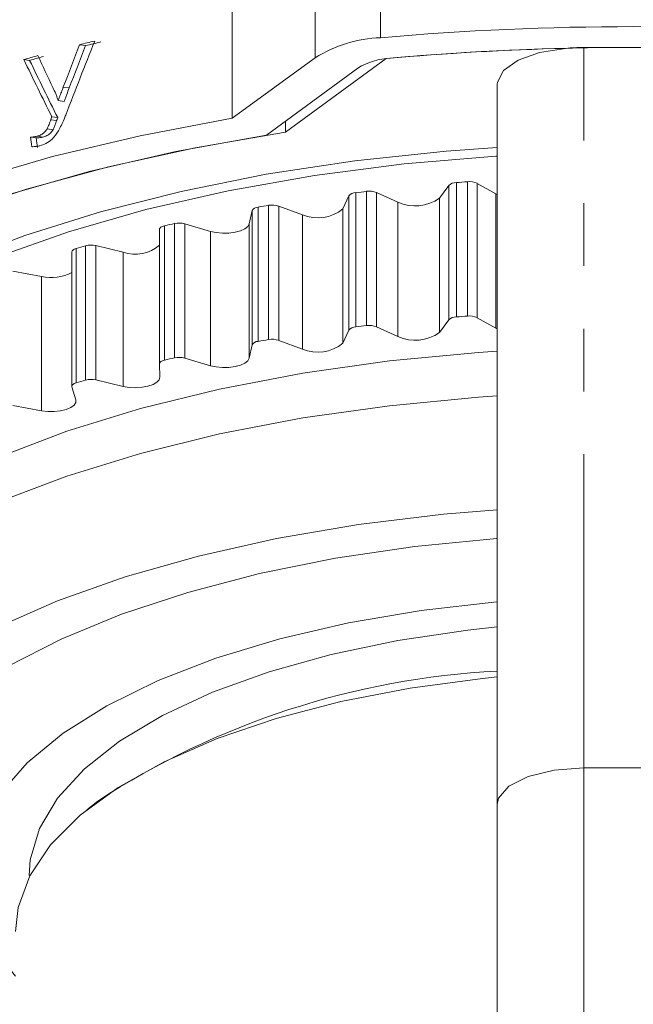
# Model space of a CAD drawing. Units: millimetres. Extents: x -2 to 547, y 9 to 275.
# Drawn here: x 319 to 332, y 212 to 232 of the extents above; entities that cross this region are included whole.
import ezdxf

# ---------------------------------------------------------------- set-up
doc = ezdxf.new("R2010")
doc.units = ezdxf.units.MM
doc.linetypes.add('PHANTOM', pattern=[12.7, 6.35, -1.27, 1.27, -1.27, 1.27, -1.27])

msp = doc.modelspace()

# ---------------------------------------------------------------- linework, layer by layer
at = {"color": 8, "linetype": 'PHANTOM', "lineweight": 0}
for p, q in [((326.553, 260.079), (326.553, 231.479)), ((325.23, 259.674), (325.23, 231.074)), ((330.666, 216.699), (330.666, 231.28)), ((327.934, 225.769), (327.934, 228.488)), ((328.089, 225.828), (328.089, 228.547)), ((328.314, 225.845), (328.314, 228.563)), ((328.508, 225.812), (328.508, 228.531)), ((325.912, 225.559), (325.912, 228.278)), ((326.052, 225.624), (326.052, 228.343)), ((326.272, 225.651), (326.272, 228.37)), ((326.472, 225.627), (326.472, 228.346)), ((327.748, 225.513), (327.748, 228.232)), ((328.889, 225.598), (328.889, 228.317)), ((324.076, 225.332), (324.076, 228.051)), ((324.288, 225.368), (324.288, 228.087)), ((324.493, 225.353), (324.493, 228.072)), ((325.791, 225.296), (325.791, 228.015)), ((326.904, 225.431), (326.904, 228.15)), ((323.953, 225.261), (323.953, 227.98)), ((324.972, 225.177), (324.972, 227.896)), ((322.184, 224.954), (322.184, 227.673)), ((322.386, 224.999), (322.386, 227.718)), ((322.593, 224.993), (322.593, 227.712)), ((323.897, 224.994), (323.897, 227.713)), ((323.112, 224.84), (323.112, 227.558)), ((320.395, 224.494), (320.395, 227.213)), ((320.584, 224.548), (320.584, 227.267)), ((320.792, 224.552), (320.792, 227.27)), ((321.347, 224.422), (321.347, 227.14)), ((319.694, 223.928), (319.694, 226.647)), ((330.666, 216.699), (330.666, 205.365)), ((332.666, 216.699), (330.666, 216.699))]:
    msp.add_line(p, q, dxfattribs=at)
at = {"color": 7, "linetype": 'Continuous', "lineweight": 15}
for p, q in [((323.554, 229.848), (323.554, 246.692)), ((320.586, 231.318), (320.464, 231.337)), ((331.666, 231.28), (330.666, 231.28)), ((332.666, 231.28), (331.666, 231.28)), ((319.452, 231.02), (319.335, 231.037)), ((323.554, 229.848), (325.23, 231.074)), ((326.666, 231.057), (324.629, 229.566)), ((324.243, 229.507), (326.096, 230.863)), ((320.254, 230.463), (320.134, 230.481)), ((328.916, 230.54), (328.916, 215.959)), ((320.15, 230.19), (320.03, 230.208)), ((319.999, 229.801), (319.88, 229.819)), ((320.021, 229.861), (319.901, 229.879)), ((324.629, 229.789), (324.629, 229.566)), ((319.925, 229.616), (319.807, 229.634)), ((319.585, 229.45), (319.468, 229.468)), ((319.72, 229.467), (319.602, 229.485)), ((327.934, 228.488), (327.748, 228.232)), ((328.889, 228.317), (328.508, 228.531)), ((325.912, 228.278), (325.791, 228.015)), ((326.904, 228.15), (326.472, 228.346)), ((328.916, 228.303), (328.889, 228.317)), ((324.972, 227.896), (324.493, 228.072)), ((323.953, 227.98), (323.897, 227.713)), ((322.078, 224.878), (322.078, 227.597)), ((323.112, 227.558), (322.593, 227.712)), ((321.347, 227.14), (320.792, 227.27)), ((320.308, 227.143), (320.308, 224.424)), ((319.694, 226.647), (319.111, 226.752)), ((328.889, 225.598), (328.508, 225.812)), ((326.904, 225.431), (326.472, 225.627)), ((327.934, 225.769), (327.748, 225.513)), ((328.916, 225.584), (328.889, 225.598)), ((325.912, 225.559), (325.791, 225.296)), ((323.953, 225.261), (323.897, 224.994)), ((324.972, 225.177), (324.493, 225.353)), ((322.078, 224.878), (322.089, 224.61)), ((323.112, 224.84), (322.593, 224.993)), ((320.309, 224.414), (320.386, 224.148)), ((321.347, 224.422), (320.792, 224.552)), ((319.694, 223.928), (319.111, 224.033)), ((320.83, 216.029), (320.608, 215.851)), ((328.916, 215.959), (328.916, 203.684))]:
    msp.add_line(p, q, dxfattribs=at)
at = {"color": 7, "linetype": 'Continuous', "lineweight": 15, "flags": 128}
for points in [[(330.299, 231.263), (329.771, 231.176), (329.337, 231.021), (329.043, 230.816), (328.919, 230.582), (328.916, 230.54)], [(323.554, 229.848), (321.691, 229.495), (319.912, 229.071), (318.233, 228.58), (316.668, 228.025), (315.231, 227.412), (313.933, 226.746), (312.786, 226.032), (311.8, 225.277), (310.982, 224.486), (310.34, 223.667), (309.88, 222.826), (309.604, 221.971), (309.516, 221.109), (309.617, 220.247), (309.904, 219.392), (310.377, 218.553), (311.031, 217.735), (311.706, 217.078)], [(324.243, 229.507), (322.411, 229.174), (320.66, 228.77), (319.008, 228.298), (317.468, 227.762), (316.055, 227.167), (314.78, 226.519), (313.656, 225.823), (312.691, 225.085), (311.896, 224.312), (311.276, 223.511), (310.837, 222.689), (310.584, 221.852), (310.518, 221.01), (310.641, 220.169), (310.95, 219.336), (311.444, 218.519), (311.675, 218.219)], [(324.629, 229.566), (322.799, 229.252), (321.047, 228.867), (319.387, 228.415), (317.834, 227.899), (316.402, 227.324), (315.103, 226.695), (313.949, 226.018), (312.948, 225.299), (312.112, 224.543), (311.445, 223.757), (310.955, 222.948), (310.646, 222.124), (310.519, 221.291), (310.578, 220.457), (310.82, 219.628), (311.244, 218.813), (311.675, 218.219)], [(328.916, 229.255), (327.881, 229.18), (326.033, 228.985), (324.24, 228.714), (322.519, 228.369), (320.886, 227.956), (319.356, 227.476), (317.945, 226.936), (316.666, 226.34), (315.532, 225.693), (314.553, 225.003), (313.739, 224.275), (313.097, 223.518), (312.634, 222.737), (312.49, 222.392)], [(328.916, 229.082), (328.889, 229.081), (327.032, 228.924), (325.22, 228.69), (323.473, 228.382), (321.806, 228.001), (320.238, 227.552), (318.784, 227.039), (317.457, 226.468), (316.272, 225.843), (315.24, 225.172), (314.371, 224.461), (313.942, 224.03)], [(322.184, 227.673), (322.16, 227.666), (322.14, 227.659), (322.121, 227.65), (322.106, 227.641), (322.094, 227.631), (322.085, 227.62), (322.08, 227.608), (322.078, 227.597)], [(323.897, 227.713), (323.869, 227.659), (323.809, 227.61), (323.72, 227.57), (323.61, 227.54), (323.486, 227.523), (323.355, 227.521), (323.228, 227.533), (323.112, 227.558)], [(320.395, 227.213), (320.373, 227.206), (320.354, 227.197), (320.338, 227.188), (320.325, 227.178), (320.316, 227.167), (320.31, 227.156), (320.308, 227.144), (320.308, 227.143)], [(328.916, 225.136), (328.535, 225.11), (326.732, 224.937), (324.98, 224.688), (323.296, 224.366), (321.699, 223.973), (320.203, 223.513), (318.825, 222.992), (317.579, 222.415), (316.478, 221.788), (315.532, 221.116), (314.752, 220.408), (314.145, 219.67), (313.719, 218.91), (313.476, 218.135), (313.416, 217.512)], [(322.184, 224.954), (322.16, 224.948), (322.14, 224.94), (322.121, 224.932), (322.106, 224.922), (322.094, 224.912), (322.085, 224.901), (322.08, 224.889), (322.078, 224.878)], [(323.897, 224.994), (323.869, 224.94), (323.809, 224.891), (323.72, 224.851), (323.61, 224.821), (323.486, 224.804), (323.355, 224.802), (323.228, 224.814), (323.112, 224.84)], [(322.089, 224.61), (322.074, 224.555), (322.026, 224.504), (321.949, 224.459), (321.847, 224.425), (321.727, 224.403), (321.598, 224.395), (321.468, 224.401), (321.347, 224.422)], [(320.395, 224.494), (320.373, 224.487), (320.354, 224.479), (320.338, 224.469), (320.325, 224.459), (320.316, 224.448), (320.31, 224.437), (320.308, 224.425), (320.309, 224.414)], [(328.916, 224.23), (328.535, 224.204), (326.732, 224.031), (324.98, 223.782), (323.296, 223.459), (321.699, 223.066), (320.203, 222.607), (318.825, 222.086), (317.579, 221.509), (316.478, 220.881), (315.532, 220.21), (314.752, 219.502), (314.145, 218.764), (313.719, 218.004), (313.476, 217.229), (313.42, 216.448), (313.551, 215.669), (313.869, 214.899), (314.09, 214.529)], [(320.386, 224.148), (320.385, 224.093), (320.35, 224.04), (320.284, 223.992), (320.19, 223.953), (320.077, 223.926), (319.95, 223.913), (319.82, 223.913), (319.694, 223.928)], [(328.916, 221.924), (327.828, 221.833), (326.107, 221.625), (324.448, 221.342), (322.868, 220.987), (321.384, 220.565), (320.013, 220.079), (318.769, 219.535), (317.667, 218.939), (316.718, 218.298), (315.933, 217.619), (315.32, 216.908), (314.886, 216.174), (314.637, 215.426), (314.573, 214.67), (314.698, 213.915), (315.007, 213.171), (315.159, 212.914)], [(328.916, 221.347), (328.91, 221.346), (327.249, 221.182), (325.641, 220.943), (324.103, 220.631), (322.653, 220.252), (321.31, 219.808), (320.088, 219.305), (319.001, 218.75), (318.063, 218.148), (317.285, 217.506), (316.675, 216.833), (316.24, 216.136), (316.022, 215.563)], [(328.916, 220.063), (328.906, 220.063), (327.375, 219.886), (325.903, 219.634), (324.513, 219.31), (323.223, 218.918), (322.052, 218.466), (321.015, 217.957), (320.128, 217.401), (319.403, 216.804), (318.85, 216.175), (318.478, 215.523), (318.29, 214.856), (318.29, 214.185), (318.478, 213.519), (318.85, 212.867), (319.166, 212.481)], [(328.916, 219.555), (328.321, 219.49), (326.901, 219.279), (325.554, 218.995), (324.299, 218.644), (323.156, 218.23), (322.142, 217.76), (321.272, 217.241), (320.56, 216.68), (320.017, 216.087), (319.649, 215.47), (319.464, 214.839), (319.441, 214.521)], [(328.916, 218.541), (328.617, 218.511), (327.151, 218.314), (325.753, 218.042), (324.444, 217.7), (323.245, 217.292), (322.174, 216.825), (321.246, 216.306), (320.477, 215.743), (319.877, 215.144), (319.456, 214.518), (319.22, 213.875), (319.166, 213.388)]]:
    msp.add_lwpolyline(points, dxfattribs=at)
at = {"color": 8, "linetype": 'PHANTOM', "lineweight": 0, "flags": 128}
msp.add_lwpolyline([(330.666, 216.699), (330.068, 216.654), (329.541, 216.526), (329.151, 216.329), (328.943, 216.088), (328.916, 215.959)], dxfattribs=at)
at = {"color": 7, "linetype": 'Continuous', "lineweight": 15}
for centre, radius, start, end in [((331.666, 173.147), 58.556, 84.99045, 95.00955), ((329.395, 195.29), 37.137, 103.4299, 103.9155), ((329.41, 195.398), 36.988, 103.3113, 103.8013), ((326.671, 228.73), 2.752, 92.4496, 121.5717), ((331.623, 175.798), 55.481, 91.3678, 95.126), ((331.666, 175.066), 56.215, 84.9905, 95.0095), ((330.665, 227.204), 4.076, 89.9828, 95.1531), ((328.613, 198.278), 34.048, 105.3198, 105.8126), ((328.73, 198.02), 34.279, 105.212, 105.7035), ((326.816, 229.691), 1.376, 92.4499, 121.5717), ((328.085, 228.323), 0.224, 88.8209, 132.3667), ((331.612, 182.673), 46.009, 94.11, 94.3912), ((328.352, 228.198), 0.368, 64.9949, 95.9235), ((326.051, 228.162), 0.181, 89.637, 140.095), ((331.276, 186.09), 42.574, 96.7502, 97.0481), ((326.326, 227.973), 0.401, 68.6567, 97.8054), ((327.255, 228.918), 0.845, 245.4451, 305.6787), ((324.076, 227.907), 0.143, 90.0962, 149.6181), ((330.77, 189.442), 39.185, 99.5207, 99.8352), ((324.361, 227.668), 0.425, 71.8682, 99.8793), ((325.285, 228.615), 0.785, 246.4367, 310.0995), ((329.879, 193.865), 34.672, 102.4806, 102.8226), ((322.478, 227.29), 0.438, 74.7238, 102.1554), ((328.794, 198.082), 30.318, 105.7102, 106.0828), ((320.696, 226.842), 0.439, 77.2918, 104.6632), ((321.596, 227.816), 0.72, 249.752, 312.0555), ((319.893, 227.528), 0.904, 257.2787, 297.2913), ((328.085, 225.604), 0.224, 88.8183, 132.3669), ((331.587, 180.294), 45.668, 94.1099, 94.3932), ((328.352, 225.479), 0.368, 64.9948, 95.9216), ((326.051, 225.443), 0.181, 89.6384, 140.0936), ((331.298, 183.186), 42.762, 96.7498, 97.0465), ((326.326, 225.254), 0.401, 68.655, 97.8071), ((327.255, 226.2), 0.845, 245.4451, 305.6787), ((324.076, 225.189), 0.143, 90.0991, 149.6178), ((330.843, 186.291), 39.623, 99.5225, 99.8335), ((324.361, 224.95), 0.425, 71.8664, 99.879), ((325.285, 225.896), 0.785, 246.4373, 310.0994), ((329.99, 190.651), 35.18, 102.484, 102.8211), ((322.478, 224.571), 0.438, 74.7257, 102.1536), ((328.825, 195.254), 30.431, 105.7119, 106.0831), ((320.696, 224.123), 0.439, 77.2936, 104.6614), ((329.761, 202.318), 16.363, 92.9603, 123.0823)]:
    msp.add_arc(centre, radius, start, end, dxfattribs=at)
for centre, major_axis, ratio, start_param, end_param in [((331.666, 185.99), (7.293, 66.186), 0.316004, 0.849837, 0.880542), ((331.666, 186.682), (7.293, 66.198), 0.315947, 0.865764, 0.88311), ((331.666, 186.682), (7.26, 65.899), 0.315947, 0.862004, 0.879482), ((331.666, 255.148), (-11.08, 45.097), 0.425301, 2.027329, 2.057787), ((331.666, 255.148), (-11.03, 44.893), 0.425301, 2.030649, 2.061325), ((331.666, 257.094), (-10.81, 47.264), 0.409042, 2.056588, 2.072915), ((331.666, 325.969), (-8.1, 166.258), 0.124, 2.184004, 2.185446), ((331.666, 325.969), (-8.063, 165.507), 0.124, 2.187374, 2.188827)]:
    msp.add_ellipse(centre, major_axis=major_axis, ratio=ratio, start_param=start_param, end_param=end_param, dxfattribs=at)
for points, knots in [([(319.922, 230.471), (319.942, 230.429), (319.972, 230.365), (320.006, 230.276), (320.022, 230.231), (320.03, 230.208)], [0, 0, 0, 0, 0.499397, 0.749621, 1, 1, 1, 1]), ([(320.03, 230.208), (320.039, 230.231), (320.06, 230.288), (320.095, 230.379), (320.121, 230.447), (320.134, 230.481)], [0, 0, 0, 0, 0.2499919, 0.6249966, 1, 1, 1, 1]), ([(320.254, 230.463), (320.237, 230.417), (320.211, 230.349), (320.176, 230.258), (320.159, 230.213), (320.15, 230.19)], [0, 0, 0, 0, 0.49999, 0.749992, 1, 1, 1, 1]), ([(319.807, 229.634), (319.82, 229.665), (319.841, 229.71), (319.863, 229.772), (319.874, 229.804), (319.88, 229.819)], [0, 0, 0, 0, 0.497035, 0.748464, 1, 1, 1, 1]), ([(319.88, 229.819), (319.882, 229.824), (319.886, 229.837), (319.893, 229.857), (319.899, 229.872), (319.901, 229.879)], [0, 0, 0, 0, 0.250014, 0.625023, 1, 1, 1, 1]), ([(319.999, 229.801), (319.994, 229.786), (319.98, 229.747), (319.957, 229.684), (319.936, 229.639), (319.925, 229.616)], [0, 0, 0, 0, 0.249272, 0.624004, 1, 1, 1, 1]), ([(320.021, 229.861), (320.017, 229.851), (320.012, 229.836), (320.004, 229.816), (320.001, 229.806), (319.999, 229.801)], [0, 0, 0, 0, 0.499983, 0.750035, 1, 1, 1, 1]), ([(320.183, 229.91), (320.171, 229.883), (320.143, 229.816), (320.096, 229.709), (320.054, 229.631), (320.033, 229.591)], [0, 0, 0, 0, 0.249444, 0.624214, 1, 1, 1, 1]), ([(319.602, 229.485), (319.625, 229.492), (319.67, 229.506), (319.735, 229.545), (319.781, 229.592), (319.8, 229.624), (319.807, 229.634)], [0, 0, 0, 0, 0.293353, 0.58912, 0.872333, 1, 1, 1, 1]), ([(320.033, 229.591), (319.994, 229.533), (319.925, 229.429), (319.786, 229.333), (319.699, 229.305), (319.659, 229.292)], [0, 0, 0, 0, 0.402505, 0.720342, 1, 1, 1, 1]), ([(319.925, 229.616), (319.909, 229.592), (319.875, 229.543), (319.8, 229.492), (319.747, 229.476), (319.72, 229.467)], [0, 0, 0, 0, 0.316259, 0.646254, 1, 1, 1, 1]), ([(319.468, 229.468), (319.486, 229.468), (319.517, 229.47), (319.562, 229.475), (319.589, 229.482), (319.602, 229.485)], [0, 0, 0, 0, 0.4038318, 0.7011554, 1, 1, 1, 1]), ([(319.72, 229.467), (319.702, 229.463), (319.67, 229.456), (319.625, 229.451), (319.598, 229.45), (319.585, 229.45)], [0, 0, 0, 0, 0.403204, 0.701148, 1, 1, 1, 1]), ([(319.659, 229.292), (319.637, 229.287), (319.598, 229.278), (319.543, 229.273), (319.511, 229.273), (319.495, 229.272)], [0, 0, 0, 0, 0.403698, 0.701203, 1, 1, 1, 1])]:
    msp.add_open_spline(points, degree=3, knots=knots, dxfattribs=at)

doc.saveas('drawing.dxf')
